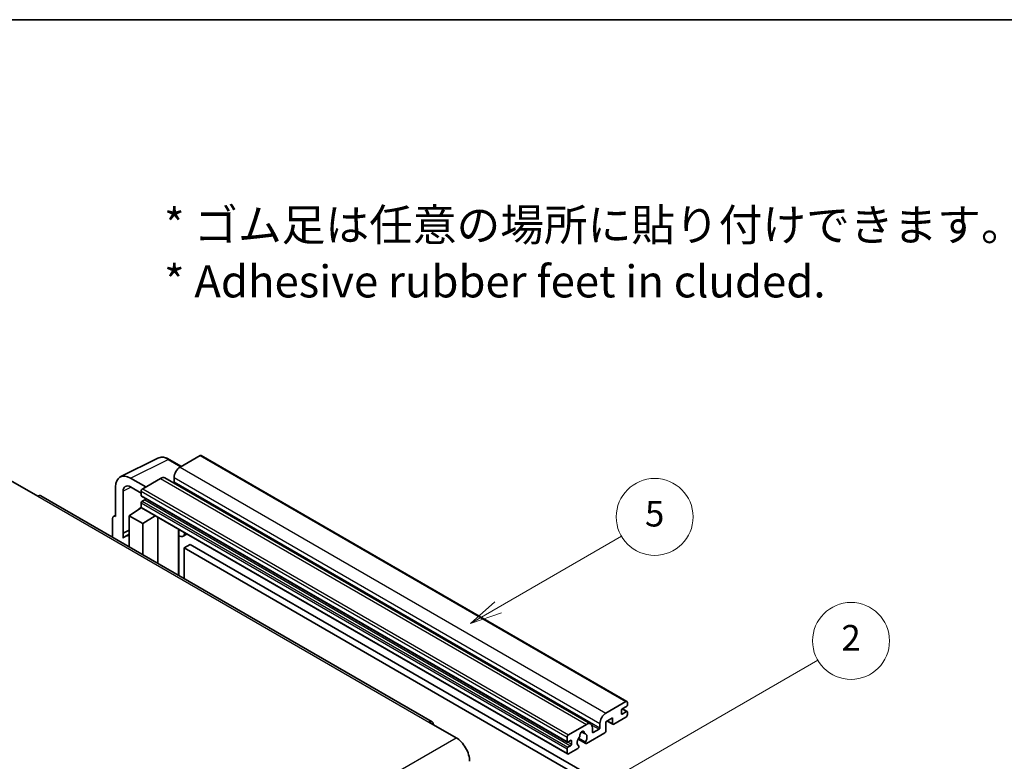
# Model space of a CAD drawing. Units: millimetres. Extents: x 5 to 10241, y 68 to 1332.
# Drawn here: x 261 to 491, y 737 to 911 of the extents above; entities that cross this region are included whole.
import ezdxf

# ---------------------------------------------------------------- set-up
doc = ezdxf.new("R2010")
doc.units = ezdxf.units.MM
for name, color, linetype, lineweight in [('Border (ISO)', 7, 'Continuous', 35), ('Symbol (ISO)', 7, 'Continuous', 18), ('Symbol (TK)', 100, 'Continuous', 18), ('Visible (ISO)', 7, 'Continuous', 35), ('Visible Narrow (ISO)', 7, 'Continuous', 25)]:
    doc.layers.add(name, color=color, linetype=linetype, lineweight=lineweight)
doc.styles.add('Note Text (TK)', font='MS PGothic.ttf')
doc.styles.add('Note Text (TK2)', font='MS PGothic.ttf')

# ---------------------------------------------------------------- blocks, each defined once
blk = doc.blocks.new('図面枠 tk図枠')
at = {"layer": 'Border (ISO)'}
blk.add_line((14.5, 289), (405.5, 289), dxfattribs=at)
blk = doc.blocks.new('バルーン5')
at = {"layer": 'Symbol (TK)', "color": 100}
for p, q in [((145.257, 229.291), (162.153, 239.046)), ((145.007, 229.724), (143.092, 228.041)), ((145.257, 229.291), (143.092, 228.041)), ((143.092, 228.041), (145.507, 228.858))]:
    blk.add_line(p, q, dxfattribs=at)
at = {"layer": 'Symbol (TK)'}
blk.add_circle((164.751, 240.546), 3, dxfattribs=at)
at = {"layer": 'Symbol (TK)', "color": 7, "insert": (164.751, 240.528), "char_height": 2, "attachment_point": 5, "style": 'Note Text (TK2)'}
blk.add_mtext('2', dxfattribs=at)
blk = doc.blocks.new('バルーン12')
at = {"layer": 'Symbol (TK)', "color": 100}
for p, q in [((137.21, 243.165), (146.827, 248.717)), ((136.96, 243.598), (135.045, 241.915)), ((137.21, 243.165), (135.045, 241.915)), ((135.045, 241.915), (137.46, 242.732))]:
    blk.add_line(p, q, dxfattribs=at)
at = {"layer": 'Symbol (TK)'}
blk.add_circle((149.425, 250.217), 3, dxfattribs=at)
at = {"layer": 'Symbol (TK)', "color": 7, "insert": (149.425, 250.211), "char_height": 2, "attachment_point": 5, "style": 'Note Text (TK2)'}
blk.add_mtext('5', dxfattribs=at)

msp = doc.modelspace()

# ---------------------------------------------------------------- linework, layer by layer
at = {"layer": 'Visible (ISO)'}
for p, q in [((284.3712, 803.7004), (293.1708, 808.0952)), ((298.6542, 806.1746), (295.8133, 807.8148)), ((303.0469, 808.7108), (298.38, 806.0163)), ((303.2969, 808.7355), (402.9989, 751.1725)), ((258.6759, 802.8932), (265.0399, 799.219)), ((290.319, 801.3623), (286.7813, 803.4048)), ((293.7838, 803.3627), (289.6118, 800.954)), ((294.7838, 803.4618), (394.4858, 745.8988)), ((296.9658, 803.5668), (296.9658, 802.587)), ((283.2479, 801.3648), (283.2479, 794.4221)), ((285.0167, 790.5414), (285.0167, 800.3411)), ((286.7834, 801.361), (289.2583, 799.9322)), ((289.2583, 800.3417), (289.2583, 799.3619)), ((357.3602, 746.4251), (265.7899, 799.2933)), ((289.3204, 799.2245), (389.0225, 741.6615)), ((290.1068, 798.3821), (289.4704, 798.0147)), ((286.4299, 794.6262), (289.2901, 796.5166)), ((288.6757, 796.1385), (289.2608, 796.6207)), ((288.6983, 796.1255), (288.6757, 796.1385)), ((288.6757, 796.1385), (288.6757, 796.1105)), ((289.2583, 797.6472), (289.2583, 796.6674)), ((289.3618, 796.4386), (389.0639, 738.8755)), ((282.5408, 794.0143), (282.5408, 789.6222)), ((282.7654, 794.4814), (283.2479, 794.7224)), ((283.2479, 794.4221), (283.2475, 794.4223)), ((286.4299, 794.6262), (286.4299, 787.3768)), ((289.6118, 792.7891), (286.4299, 794.6262)), ((289.6118, 792.7891), (292.545, 794.6008)), ((293.1474, 783.4984), (293.1474, 794.253)), ((285.0167, 790.5414), (286.4299, 791.2471)), ((285.0172, 790.5411), (286.4299, 791.2466)), ((289.6118, 785.5397), (289.6118, 792.7891)), ((298.0688, 791.1486), (298.2437, 791.3106)), ((298.0705, 791.1502), (298.0705, 780.6561)), ((285.0172, 790.5411), (285.0167, 790.5414)), ((285.0172, 789.3712), (285.0172, 790.5411)), ((286.4299, 790.3131), (285.4691, 789.7584)), ((299.9507, 790.3251), (299.0971, 789.8323)), ((300.7488, 787.9105), (299.3346, 787.094)), ((299.3346, 779.9263), (299.3346, 787.094)), ((299.3346, 787.094), (397.2689, 730.5516)), ((300.7488, 787.9105), (398.6831, 731.3681)), ((398.082, 748.4533), (402.7489, 751.1478)), ((402.8903, 750.0047), (401.9004, 749.4331)), ((401.9176, 749.443), (403.0403, 748.7948)), ((403.1025, 750.9436), (403.1025, 750.3721)), ((399.6377, 747.3102), (398.082, 746.4121)), ((399.6377, 746.0038), (399.6377, 747.3102)), ((402.7489, 747.4735), (399.9205, 745.8405)), ((401.6883, 749.0657), (401.6883, 748.3308)), ((401.9004, 748.2084), (402.8903, 748.7799)), ((403.1025, 748.6574), (403.1025, 748.0859)), ((356.6102, 746.3508), (362.9742, 742.6766)), ((389.3139, 743.391), (393.4858, 745.7997)), ((394.9, 744.9832), (394.9, 744.0034)), ((395.1122, 743.8809), (396.4557, 744.6566)), ((396.6678, 745.024), (396.6678, 746.0038)), ((398.082, 746.4121), (398.082, 744.2892)), ((398.3891, 746.5894), (399.7205, 745.8207)), ((388.9603, 741.7989), (388.9603, 742.7787)), ((391.5449, 742.3561), (393.3393, 741.32)), ((393.2845, 741.6612), (391.6641, 742.5967)), ((392.3771, 744.0418), (393.0668, 743.6436)), ((397.7992, 743.7993), (393.5393, 741.3398)), ((388.9603, 739.1044), (388.9603, 740.0842)), ((389.8089, 742.0438), (389.1725, 741.6764)), ((389.1725, 740.4516), (389.8089, 740.8191)), ((391.4524, 740.135), (389.3139, 738.9003)), ((390.021, 741.1865), (390.021, 741.9213)), ((391.6641, 740.7754), (391.7072, 740.7505))]:
    msp.add_line(p, q, dxfattribs=at)
for centre, major_axis, ratio, start_param, end_param in [((303.0469, 808.3025), (0.25, 0.433), 0.57735027, 0, 0.78539816), ((298.38, 804.3833), (-1, -1.7321), 0.57735027, 3.92699082, 5.49778714), ((286.7856, 799.3173), (-2.503, 4.3354), 0.5766475, 5.49839613, 7.06797448), ((293.7838, 801.7297), (1, 1.7321), 0.57735027, 0, 0.78539816), ((296.7536, 802.4646), (-0.15, -0.2598), 0.57735027, 1.15447238, 2.35619449), ((286.7856, 799.3173), (-1.2515, 2.1677), 0.5766475, 5.49839613, 7.06797448), ((289.6118, 800.5458), (-0.25, -0.433), 0.57735027, 3.92699082, 5.49778714), ((265.0399, 797.9942), (0.75, 1.299), 0.57735027, 0, 0.78539816), ((289.4704, 799.4844), (-0.15, -0.2598), 0.57735027, 5.49778714, 6.28318531), ((289.4704, 797.7697), (-0.15, -0.2598), 0.57735027, 3.92699082, 5.49778714), ((290.1068, 798.627), (-0.15, -0.2598), 0.57735027, 0.78539816, 1.99787491), ((289.6118, 796.8716), (-0.25, -0.433), 0.57735027, 5.49778714, 6.28318531), ((283.2483, 793.6048), (-0.5006, 0.8671), 0.5766475, 5.49839613, 7.06797448), ((297.5705, 791.3687), (-0.4996, 0.2183), 0.0957488, 2.43291877, 3.09977496), ((287.8441, 785.6447), (-2.375, 4.1136), 0.57735027, 5.93239267, 6.4981299), ((298.0971, 791.5643), (1, -1.7321), 0.57735027, 5.47896434, 6.96484411), ((401.9004, 749.1882), (-0.15, -0.2598), 0.57735027, 3.92699082, 5.49778714), ((402.7489, 750.7395), (0.25, 0.433), 0.57735027, 5.49778714, 7.06858347), ((402.8903, 750.2496), (-0.15, -0.2598), 0.57735027, 0.78539816, 2.35619449), ((398.082, 746.8203), (1, 1.7321), 0.57735027, 0.78539816, 2.35619449), ((401.9004, 748.4533), (-0.15, -0.2598), 0.57735027, 5.49778714, 7.06858347), ((402.7489, 747.8818), (-0.25, -0.433), 0.57735027, 0.78539816, 2.35619449), ((402.8903, 748.535), (0.15, 0.2598), 0.57735027, 5.49778714, 7.06858347), ((356.6102, 745.1261), (0.75, 1.299), 0.57735027, 5.49778714, 7.06858347), ((393.4858, 744.1667), (1, 1.7321), 0.57735027, 5.49778714, 7.06858347), ((396.4557, 744.9016), (0.15, 0.2598), 0.57735027, 3.92699082, 5.49778714), ((399.9205, 746.1671), (-0.2, -0.3464), 0.57735027, 5.49778714, 7.06858347), ((362.9742, 739.0024), (2.25, -3.8971), 0.57735027, 0.78539816, 2.35619449), ((389.3139, 742.9828), (0.25, 0.433), 0.57735027, 0.78539816, 2.35619449), ((392.4959, 742.1663), (-0.8105, -1.4038), 0.57735027, 4.44838985, 6.30980171), ((391.7548, 743.0325), (-0.15, -0.2598), 0.57735027, 1.71584878, 2.41828344), ((392.4959, 743.5135), (0.375, 0.6495), 0.57735027, 5.4356982, 8.70146874), ((393.2369, 743.8882), (-0.15, -0.2598), 0.57735027, 5.4356982, 6.13813286), ((392.4959, 742.1663), (0.8105, 1.4038), 0.57735027, 4.68577258, 6.54718444), ((395.1122, 744.1259), (-0.15, -0.2598), 0.57735027, 5.49778714, 7.06858347), ((397.7992, 744.1259), (-0.2, -0.3464), 0.57735027, 0.78539816, 2.35619449), ((389.1725, 741.9213), (-0.15, -0.2598), 0.57735027, 5.49778714, 7.06858347), ((389.1725, 740.2067), (0.15, 0.2598), 0.57735027, 0.78539816, 2.35619449), ((389.8089, 741.7989), (0.15, 0.2598), 0.57735027, 5.49778714, 7.06858347), ((389.8089, 741.064), (0.15, 0.2598), 0.57735027, 3.92699082, 5.49778714), ((391.4524, 740.4616), (0.2, 0.3464), 0.57735027, 3.92699082, 5.9469406), ((393.5393, 741.6664), (-0.2, -0.3464), 0.57735027, 5.04863368, 7.06858347), ((389.3139, 739.3086), (-0.25, -0.433), 0.57735027, 5.49778714, 7.06858347)]:
    msp.add_ellipse(centre, major_axis=major_axis, ratio=ratio, start_param=start_param, end_param=end_param, dxfattribs=at)
msp.add_open_spline([(295.8133, 807.8148), (295.6354, 807.9175), (295.4553, 808.0061), (295.0935, 808.1518), (294.9116, 808.2091), (294.5486, 808.289), (294.3674, 808.3116), (294.0097, 808.3185), (293.8331, 808.3027), (293.4911, 808.2298), (293.3259, 808.1726), (293.1708, 808.0952)], degree=3, knots=[-0.784789176, -0.784789176, -0.784789176, -0.784789176, -0.634804167, -0.634804167, -0.484819157, -0.484819157, -0.334834148, -0.334834148, -0.184849139, -0.184849139, -0.03486413, -0.03486413, -0.03486413, -0.03486413], dxfattribs=at)
at = {"layer": 'Visible Narrow (ISO)'}
for p, q in [((286.7813, 803.4048), (295.5756, 807.7969)), ((295.5756, 807.7969), (298.5198, 806.0971)), ((303.0469, 808.7108), (402.7489, 751.1478)), ((298.38, 806.0163), (398.082, 748.4533)), ((293.7838, 803.3627), (393.4858, 745.7997)), ((296.9658, 803.5668), (396.6678, 746.0038)), ((296.9658, 802.587), (396.6678, 745.024)), ((286.9113, 801.2872), (285.0167, 800.3411)), ((289.2583, 800.3417), (388.9603, 742.7787)), ((289.6118, 800.954), (389.3139, 743.391)), ((265.0399, 799.219), (356.6102, 746.3508)), ((289.2583, 799.3619), (388.9603, 741.7989)), ((289.4704, 798.0147), (389.1725, 740.4516)), ((290.1068, 798.3821), (389.8089, 740.8191)), ((289.2583, 797.6472), (388.9603, 740.0842)), ((289.2583, 796.6674), (388.9603, 739.1044)), ((283.2475, 794.4223), (283.2479, 794.4225)), ((297.9362, 791.1718), (298.1466, 791.3667)), ((297.9362, 791.1718), (297.9362, 780.7336)), ((401.8388, 749.387), (402.8903, 748.7799)), ((401.6883, 748.3308), (401.9004, 748.2084)), ((394.7383, 745.6481), (396.4557, 744.6566)), ((398.5063, 746.657), (399.6377, 746.0038)), ((271.4038, 689.8084), (362.9742, 742.6766)), ((392.463, 744.1057), (393.0252, 743.7811)), ((394.9, 744.0034), (395.1122, 743.8809)), ((389.1725, 741.6764), (390.021, 741.1865)), ((389.8089, 742.0438), (390.021, 741.9213))]:
    msp.add_line(p, q, dxfattribs=at)
for centre, major_axis, ratio, start_param, end_param in [((295.5672, 803.7031), (-2.4763, 4.3494), 0.57677384, 5.50187364, 6.25179868), ((295.5633, 807.3818), (0.25, 0.433), 0.57735027, 0, 0.75049158)]:
    msp.add_ellipse(centre, major_axis=major_axis, ratio=ratio, start_param=start_param, end_param=end_param, dxfattribs=at)

# ---------------------------------------------------------------- block references
at = {"xscale": 3, "yscale": 3, "zscale": 3}
msp.add_blockref('図面枠 tk図枠', (-38.7981, 43.6953), dxfattribs=at)
at = {"layer": 'Symbol (TK)', "xscale": 3, "yscale": 3, "zscale": 3}
for name in ['バルーン12', 'バルーン5']:
    msp.add_blockref(name, (-38.7981, 43.6953), dxfattribs=at)

# ---------------------------------------------------------------- texts
at = {"layer": 'Symbol (ISO)', "color": 7, "insert": (294.6274, 856.0736), "char_height": 7.5, "width": 208.464918, "attachment_point": 4, "line_spacing_factor": 1.058182, "style": 'Note Text (TK)'}
msp.add_mtext('{\\fＭＳ Ｐゴシック|b0|i0;* ゴム足は任意の場所に貼り付けできます。\\P\\fＭＳ Ｐゴシック|b0|i0;* Adhesive rubber feet in cluded.}', dxfattribs=at)

doc.saveas('drawing.dxf')
